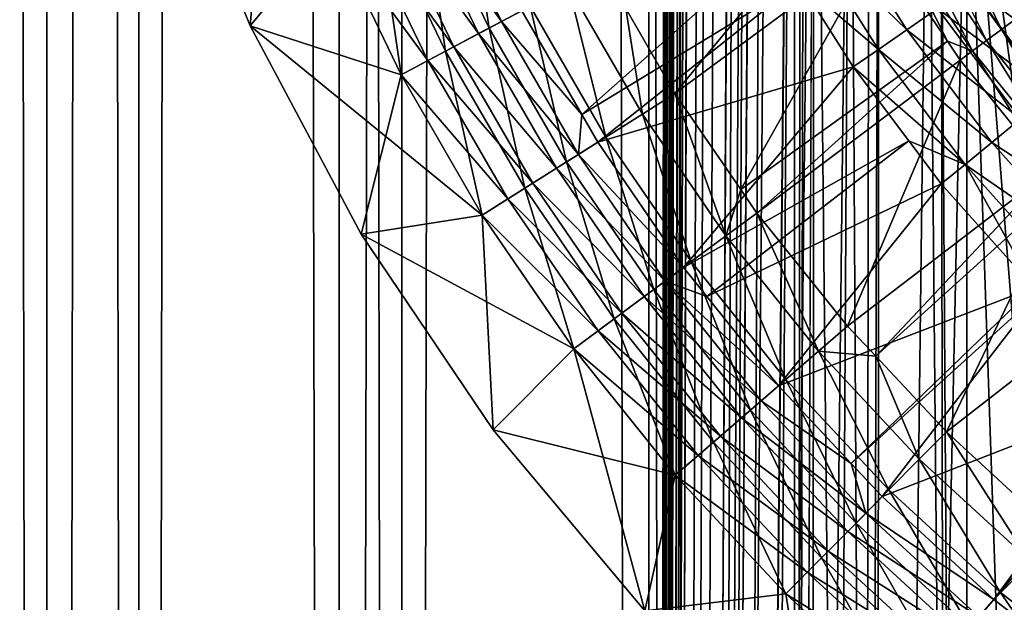
# Model space of a CAD drawing. Extents: x 0 to 500, y 0 to 1196.
# Drawn here: x 8 to 15, y 103 to 108 of the extents above; entities that cross this region are included whole.
import ezdxf

# ---------------------------------------------------------------- set-up
doc = ezdxf.new("R2010")
doc.units = 0
doc.header["$MEASUREMENT"] = 0

msp = doc.modelspace()

# ---------------------------------------------------------------- linework, layer by layer
for points in [[(7.860795, 1.50001, 58.192108), (7.860795, 1194.5, 58.192108), (5.786806, 1194.5, 56.837112)], [(7.860795, 1.50001, 58.192108), (5.786806, 1194.5, 56.837112), (5.786806, 1.50001, 56.837112)], [(5.786806, 1.50001, 33.162891), (5.786806, 1194.5, 33.162891), (7.860795, 1194.5, 31.807896)], [(5.786806, 1.50001, 33.162891), (7.860795, 1194.5, 31.807896), (7.860795, 1.50001, 31.807896)], [(8.574709, 1.50001, 33.127106), (8.574709, 1194.5, 33.127106), (6.70813, 1194.5, 34.346603)], [(8.574709, 1.50001, 33.127106), (6.70813, 1194.5, 34.346603), (6.70813, 1.50001, 34.346603)], [(6.70813, 1.50001, 55.6534), (6.70813, 1194.5, 55.6534), (8.574709, 1194.5, 56.872898)], [(6.70813, 1.50001, 55.6534), (8.574709, 1194.5, 56.872898), (8.574709, 1.50001, 56.872898)], [(10.129511, 1.50001, 59.18726), (10.129511, 1194.5, 59.18726), (7.860795, 1194.5, 58.192108)], [(10.129511, 1.50001, 59.18726), (7.860795, 1194.5, 58.192108), (7.860795, 1.50001, 58.192108)], [(7.860795, 1.50001, 31.807896), (7.860795, 1194.5, 31.807896), (10.129511, 1194.5, 30.812744)], [(7.860795, 1.50001, 31.807896), (10.129511, 1194.5, 30.812744), (10.129511, 1.50001, 30.812744)], [(10.616556, 1.50001, 32.231468), (10.616556, 1194.5, 32.231468), (8.574709, 1194.5, 33.127106)], [(10.616556, 1.50001, 32.231468), (8.574709, 1194.5, 33.127106), (8.574709, 1.50001, 33.127106)], [(8.574709, 1.50001, 56.872898), (8.574709, 1194.5, 56.872898), (10.616556, 1194.5, 57.768536)], [(8.574709, 1.50001, 56.872898), (10.616556, 1194.5, 57.768536), (10.616556, 1.50001, 57.768536)], [(12.531087, 1.50001, 59.795422), (12.531087, 1194.5, 59.795422), (10.129511, 1194.5, 59.18726)], [(12.531087, 1.50001, 59.795422), (10.129511, 1194.5, 59.18726), (10.129511, 1.50001, 59.18726)], [(10.129511, 1.50001, 30.812744), (10.129511, 1194.5, 30.812744), (12.531087, 1194.5, 30.204582)], [(10.129511, 1.50001, 30.812744), (12.531087, 1194.5, 30.204582), (12.531087, 1.50001, 30.204582)], [(12.777969, 1.50001, 31.684122), (12.777969, 1194.5, 31.684122), (10.616556, 1194.5, 32.231468)], [(12.777969, 1.50001, 31.684122), (10.616556, 1194.5, 32.231468), (10.616556, 1.50001, 32.231468)], [(10.616556, 1.50001, 57.768536), (10.616556, 1194.5, 57.768536), (12.777969, 1194.5, 58.31588)], [(10.616556, 1.50001, 57.768536), (12.777969, 1194.5, 58.31588), (12.777969, 1.50001, 58.31588)], [(13.650044, 1039.02771, 59.939133), (12.531087, 1194.5, 59.795422), (12.531087, 1.50001, 59.795422)], [(12.531087, 1.50001, 30.204582), (12.531087, 1194.5, 30.204582), (15.000001, 1194.5, 30.000002)], [(12.531087, 1.50001, 30.204582), (15.000001, 1194.5, 30.000002), (15.000001, 1.50001, 30.000002)], [(15.000001, 1.50001, 31.5), (15.000001, 1194.5, 31.5), (12.777969, 1194.5, 31.684122)], [(15.000001, 1.50001, 31.5), (12.777969, 1194.5, 31.684122), (12.777969, 1.50001, 31.684122)], [(12.777969, 1.50001, 58.31588), (12.777969, 1194.5, 58.31588), (13.663546, 241.542038, 58.433689)], [(15.000001, 1.50001, 31.5), (37, 1.50001, 31.5), (15.000001, 1194.5, 31.5)], [(15.000001, 1194.5, 31.5), (37, 1.50001, 31.5), (37, 1194.5, 31.5)], [(37, 1.50001, 30.000002), (15.000001, 1.50001, 30.000002), (37, 1194.5, 30.000002)], [(37, 1194.5, 30.000002), (15.000001, 1.50001, 30.000002), (15.000001, 1194.5, 30.000002)], [(12.531087, 1.50001, 59.795422), (13.651297, 1038.832764, 59.939243), (13.650044, 1039.02771, 59.939133)], [(13.650044, 955.02771, 59.939133), (13.651297, 1038.832764, 59.939243), (12.531087, 1.50001, 59.795422)], [(12.531087, 1.50001, 59.795422), (13.651297, 954.832764, 59.939243), (13.650044, 955.02771, 59.939133)], [(13.650044, 913.027649, 59.939133), (13.651297, 954.832764, 59.939243), (12.531087, 1.50001, 59.795422)], [(12.531087, 1.50001, 59.795422), (13.651297, 912.832886, 59.939243), (13.650044, 913.027649, 59.939133)], [(13.650044, 871.02771, 59.939133), (13.651297, 912.832886, 59.939243), (12.531087, 1.50001, 59.795422)], [(12.531087, 1.50001, 59.795422), (13.651297, 870.832825, 59.939243), (13.650044, 871.02771, 59.939133)], [(13.650044, 829.027649, 59.939133), (13.651297, 870.832825, 59.939243), (12.531087, 1.50001, 59.795422)], [(12.531087, 1.50001, 59.795422), (13.651297, 828.832764, 59.939243), (13.650044, 829.027649, 59.939133)], [(13.650044, 745.027649, 59.939133), (13.651297, 828.832764, 59.939243), (12.531087, 1.50001, 59.795422)], [(12.531087, 1.50001, 59.795422), (13.651297, 744.832825, 59.939243), (13.650044, 745.027649, 59.939133)], [(13.650044, 703.02771, 59.939133), (13.651297, 744.832825, 59.939243), (12.531087, 1.50001, 59.795422)], [(13.651297, 702.832825, 59.939243), (13.650044, 703.02771, 59.939133), (12.531087, 1.50001, 59.795422)], [(13.650044, 661.027649, 59.939133), (13.651297, 702.832825, 59.939243), (12.531087, 1.50001, 59.795422)], [(13.650044, 661.027649, 59.939133), (12.531087, 1.50001, 59.795422), (13.651297, 660.832764, 59.939243)], [(13.651297, 660.832764, 59.939243), (12.531087, 1.50001, 59.795422), (13.650044, 619.02771, 59.939133)], [(12.531087, 1.50001, 59.795422), (13.651297, 618.832825, 59.939243), (13.650044, 619.02771, 59.939133)], [(13.650044, 535.02771, 59.939133), (13.651297, 618.832825, 59.939243), (12.531087, 1.50001, 59.795422)], [(12.531087, 1.50001, 59.795422), (13.651297, 534.832825, 59.939243), (13.650044, 535.02771, 59.939133)], [(13.650044, 493.027679, 59.939133), (13.651297, 534.832825, 59.939243), (12.531087, 1.50001, 59.795422)], [(12.531087, 1.50001, 59.795422), (13.651297, 492.832825, 59.939243), (13.650044, 493.027679, 59.939133)], [(13.650044, 451.027679, 59.939133), (13.651297, 492.832825, 59.939243), (12.531087, 1.50001, 59.795422)], [(12.531087, 1.50001, 59.795422), (13.651297, 450.832794, 59.939243), (13.650044, 451.027679, 59.939133)], [(13.650044, 409.02771, 59.939133), (13.651297, 450.832794, 59.939243), (12.531087, 1.50001, 59.795422)], [(12.531087, 1.50001, 59.795422), (13.651297, 408.832794, 59.939243), (13.650044, 409.02771, 59.939133)], [(13.650044, 325.02771, 59.939133), (13.651297, 408.832794, 59.939243), (12.531087, 1.50001, 59.795422)], [(12.531087, 1.50001, 59.795422), (13.651297, 324.832794, 59.939243), (13.650044, 325.02771, 59.939133)], [(13.650044, 283.027679, 59.939133), (13.651297, 324.832794, 59.939243), (12.531087, 1.50001, 59.795422)], [(12.531087, 1.50001, 59.795422), (13.651297, 282.832794, 59.939243), (13.650044, 283.027679, 59.939133)], [(13.650044, 241.027679, 59.939133), (13.651297, 282.832794, 59.939243), (12.531087, 1.50001, 59.795422)], [(12.777969, 1.50001, 58.31588), (13.663546, 241.542038, 58.433689), (13.663546, 199.542038, 58.433689)], [(12.531087, 1.50001, 59.795422), (13.651297, 240.832809, 59.939243), (13.650044, 241.027679, 59.939133)], [(13.650044, 199.027695, 59.939133), (13.651297, 240.832809, 59.939243), (12.531087, 1.50001, 59.795422)], [(12.777969, 1.50001, 58.31588), (13.663546, 199.542038, 58.433689), (13.663546, 157.542038, 58.433689)], [(12.531087, 1.50001, 59.795422), (13.651297, 198.832809, 59.939243), (13.650044, 199.027695, 59.939133)], [(12.531087, 1.50001, 59.795422), (13.814911, 197.115524, 59.953114), (13.651297, 198.832809, 59.939243)], [(13.650044, 157.027695, 59.939133), (13.814911, 197.115524, 59.953114), (12.531087, 1.50001, 59.795422)], [(13.663546, 115.542038, 58.433689), (12.777969, 1.50001, 58.31588), (13.663546, 157.542038, 58.433689)], [(12.531087, 1.50001, 59.795422), (13.651297, 156.832809, 59.939243), (13.650044, 157.027695, 59.939133)], [(12.531087, 1.50001, 59.795422), (13.814911, 155.115524, 59.953114), (13.651297, 156.832809, 59.939243)], [(13.650044, 115.027695, 59.939133), (13.814911, 155.115524, 59.953114), (12.531087, 1.50001, 59.795422)], [(13.663546, 73.54203, 58.433689), (12.777969, 1.50001, 58.31588), (13.663546, 115.542038, 58.433689)], [(13.663546, 115.542038, 58.433689), (13.711199, 113.849266, 58.438343), (13.663546, 73.54203, 58.433689)], [(12.531087, 1.50001, 59.795422), (13.651297, 114.832802, 59.939243), (13.650044, 115.027695, 59.939133)], [(12.531087, 1.50001, 59.795422), (13.814911, 113.115532, 59.953114), (13.651297, 114.832802, 59.939243)], [(13.663546, 73.54203, 58.433689), (13.711199, 113.849266, 58.438343), (13.738214, 113.619255, 58.440907)], [(13.663546, 73.54203, 58.433689), (13.738214, 113.619255, 58.440907), (14.093131, 111.930862, 58.469509)], [(13.650044, 73.027687, 59.939133), (13.814911, 113.115532, 59.953114), (12.531087, 1.50001, 59.795422)], [(13.650044, 73.027687, 59.939133), (13.786808, 74.717552, 59.950859), (13.814911, 113.115532, 59.953114)], [(13.814911, 113.115532, 59.953114), (13.786808, 74.717552, 59.950859), (14.193863, 76.392052, 59.978325)], [(14.193863, 76.392052, 59.978325), (14.240712, 111.468796, 59.980774), (13.814911, 113.115532, 59.953114)], [(13.885468, 75.248169, 58.453918), (13.663546, 73.54203, 58.433689), (14.093131, 111.930862, 58.469509)], [(13.885468, 75.248169, 58.453918), (14.093131, 111.930862, 58.469509), (14.293387, 76.680672, 58.481495)], [(14.293387, 76.680672, 58.481495), (14.093131, 111.930862, 58.469509), (14.698818, 110.346046, 58.496643)], [(14.193863, 76.392052, 59.978325), (14.316186, 111.256676, 59.984409), (14.240712, 111.468796, 59.980774)], [(14.29981, 76.698463, 59.98365), (14.316186, 111.256676, 59.984409), (14.193863, 76.392052, 59.978325)], [(14.29981, 76.698463, 59.98365), (15.000001, 109.758583, 60.000004), (14.316186, 111.256676, 59.984409)], [(14.293387, 76.680672, 58.481495), (14.698818, 110.346046, 58.496643), (15.000001, 78.241425, 58.500004)], [(15.000001, 78.241425, 58.500004), (14.698818, 110.346046, 58.496643), (14.795497, 110.147682, 58.498455)], [(15.000001, 78.241425, 58.500004), (14.795497, 110.147682, 58.498455), (15.000001, 109.758583, 58.500004)], [(15.000001, 78.241425, 60.000004), (15.000001, 109.758583, 60.000004), (14.29981, 76.698463, 59.98365)], [(18.771992, 82.21479, 58.500004), (17.294317, 81.111755, 58.500004), (15.000001, 109.758583, 58.500004)], [(15.000001, 109.758583, 58.500004), (17.294317, 81.111755, 58.500004), (16.024769, 79.774422, 58.500004)], [(15.000001, 109.758583, 58.500004), (16.024769, 79.774422, 58.500004), (15.000001, 78.241425, 58.500004)], [(16.024769, 108.225586, 58.500004), (22.176222, 83.598244, 58.500004), (15.000001, 109.758583, 58.500004)], [(15.000001, 109.758583, 58.500004), (22.176222, 83.598244, 58.500004), (20.415112, 83.051682, 58.500004)], [(15.000001, 109.758583, 58.500004), (20.415112, 83.051682, 58.500004), (18.771992, 82.21479, 58.500004)], [(15.000001, 109.758583, 60.000004), (15.000001, 78.241425, 60.000004), (16.024769, 79.774422, 60.000004)], [(16.024769, 79.774422, 60.000004), (17.294317, 81.111755, 60.000004), (15.000001, 109.758583, 60.000004)], [(15.000001, 109.758583, 60.000004), (17.294317, 81.111755, 60.000004), (18.771992, 82.21479, 60.000004)], [(15.000001, 109.758583, 60.000004), (18.771992, 82.21479, 60.000004), (16.024769, 108.225586, 60.000004)], [(8.753241, 109.303116), (9.604648, 109.529716), (9.439364, 107.604729)], [(9.604648, 109.529716), (10.063306, 108.358368), (9.439364, 107.604729)], [(9.439364, 107.604729, 1.000002), (10.063306, 108.358368, 1.000002), (8.753241, 109.303116, 1.000002)], [(8.753241, 109.303116, 1.000002), (8.753241, 109.303116), (9.439364, 107.604729)], [(8.753241, 109.303116, 1.000002), (9.439364, 107.604729), (9.439364, 107.604729, 1.000002)], [(11.103734, 108.811882, 0.272486), (11.292055, 107.586426, 0.122361), (10.771498, 108.667061, 0.122361)], [(11.612386, 107.755959, 0.272486), (11.292055, 107.586426, 0.122361), (11.103734, 108.811882, 0.272486)], [(10.771498, 108.667061, 0.122361), (10.954902, 107.40799, 0.030782), (10.421812, 108.514633, 0.030782)], [(10.68756, 108.630478, 1.163494), (11.388511, 107.637482, 1.286477), (10.871545, 108.710663, 1.286477)], [(11.292055, 107.586426, 0.122361), (10.954902, 107.40799, 0.030782), (10.771498, 108.667061, 0.122361)], [(10.871545, 108.710663, 1.286477), (11.388511, 107.637482, 1.286477), (11.546701, 107.721191, 1.43934)], [(12.352646, 107.739258, 0.732236), (14.077484, 108.706352, 2.707109), (12.734756, 107.078987, 0.732236)], [(12.734756, 107.078987, 0.732236), (14.077484, 108.706352, 2.707109), (14.327749, 108.256844, 2.707109)], [(10.488213, 108.543571, 1.073416), (11.211127, 107.543602, 1.163494), (10.68756, 108.630478, 1.163494)], [(10.68756, 108.630478, 1.163494), (11.211127, 107.543602, 1.163494), (11.388511, 107.637482, 1.286477)], [(10.421812, 108.514633, 0.030782), (10.60924, 107.225044), (10.063306, 108.358368)], [(10.278419, 108.452126, 1.018468), (11.018932, 107.441872, 1.073416), (10.488213, 108.543571, 1.073416)], [(10.954902, 107.40799, 0.030782), (10.60924, 107.225044), (10.421812, 108.514633, 0.030782)], [(10.488213, 108.543571, 1.073416), (11.018932, 107.441872, 1.073416), (11.211127, 107.543602, 1.163494)], [(13.717592, 108.367203, 3.618036), (14.53349, 107.573227, 3.782015), (13.949797, 108.500183, 3.782015)], [(14.53349, 107.573227, 3.782015), (14.772161, 107.737854, 3.902115), (13.949797, 108.500183, 3.782015)], [(15.268028, 107.575401, 2.95106), (14.666915, 108.465286, 2.95106), (14.796913, 108.545166, 2.98769)], [(14.796913, 108.545166, 2.98769), (15.390679, 107.666176, 2.98769), (15.268028, 107.575401, 2.95106)], [(10.063306, 108.358368, 1.000002), (10.816633, 107.334808, 1.018468), (10.278419, 108.452126, 1.018468)], [(10.278419, 108.452126, 1.018468), (10.816633, 107.334808, 1.018468), (11.018932, 107.441872, 1.073416)], [(14.543399, 108.389374, 2.891008), (14.666915, 108.465286, 2.95106), (15.151501, 107.489151, 2.891008)], [(15.268028, 107.575401, 2.95106), (15.151501, 107.489151, 2.891008), (14.666915, 108.465286, 2.95106)], [(9.439364, 107.604729, 1.000002), (10.60924, 107.225044, 1.000002), (10.063306, 108.358368, 1.000002)], [(9.439364, 107.604729), (10.063306, 108.358368), (10.60924, 107.225044)], [(10.063306, 108.358368, 1.000002), (10.60924, 107.225044, 1.000002), (10.816633, 107.334808, 1.018468)], [(13.717592, 108.367203, 3.618036), (13.701931, 107.944611, 3.414214), (14.313221, 107.42128, 3.618036)], [(14.313221, 107.42128, 3.618036), (14.53349, 107.573227, 3.782015), (13.717592, 108.367203, 3.618036)], [(14.429405, 108.319328, 2.809018), (14.543399, 108.389374, 2.891008), (15.043959, 107.409569, 2.809018)], [(14.543399, 108.389374, 2.891008), (15.151501, 107.489151, 2.891008), (15.043959, 107.409569, 2.809018)], [(14.848396, 107.486115, 2.707109), (14.327749, 108.256844, 2.707109), (14.429405, 108.319328, 2.809018)], [(14.429405, 108.319328, 2.809018), (15.043959, 107.409569, 2.809018), (14.848396, 107.486115, 2.707109)], [(13.510495, 108.248619, 3.414214), (11.546701, 107.721191, 1.43934), (12.012423, 106.916443, 1.43934)], [(13.510495, 108.248619, 3.414214), (12.012423, 106.916443, 1.43934), (13.701931, 107.944611, 3.414214)], [(12.734756, 107.078987, 0.732236), (14.327749, 108.256844, 2.707109), (13.24509, 106.333542, 0.732236)], [(13.24509, 106.333542, 0.732236), (14.327749, 108.256844, 2.707109), (14.848396, 107.486115, 2.707109)], [(15.614807, 107.097656, 4), (15.614807, 107.097656, 30.000002), (14.777139, 108.253197, 30.000002)], [(15.614807, 107.097656, 4), (14.777139, 108.253197, 30.000002), (14.777139, 108.253197, 4)], [(15.023366, 107.91114, 3.97538), (15.894354, 107.274651, 4), (15.280903, 108.088791, 4)], [(11.908025, 107.912422, 0.477459), (12.199447, 106.741531, 0.272486), (11.612386, 107.755959, 0.272486)], [(11.908025, 107.912422, 0.477459), (12.352646, 107.739258, 0.732236), (12.482405, 106.919899, 0.477459)], [(12.482405, 106.919899, 0.477459), (12.199447, 106.741531, 0.272486), (11.908025, 107.912422, 0.477459)], [(13.701931, 107.944611, 3.414214), (12.012423, 106.916443, 1.43934), (12.136579, 106.701897, 1.43934)], [(13.701931, 107.944611, 3.414214), (12.136579, 106.701897, 1.43934), (14.116794, 107.285782, 3.414214)], [(14.313221, 107.42128, 3.618036), (13.701931, 107.944611, 3.414214), (14.116794, 107.285782, 3.414214)], [(14.772161, 107.737854, 3.902115), (15.652582, 107.07608, 3.97538), (15.023366, 107.91114, 3.97538)], [(15.652582, 107.07608, 3.97538), (15.894354, 107.274651, 4), (15.023366, 107.91114, 3.97538)], [(11.612386, 107.755959, 0.272486), (11.892855, 106.548248, 0.122361), (11.292055, 107.586426, 0.122361)], [(12.199447, 106.741531, 0.272486), (11.892855, 106.548248, 0.122361), (11.612386, 107.755959, 0.272486)], [(12.482405, 106.919899, 0.477459), (12.352646, 107.739258, 0.732236), (12.734756, 107.078987, 0.732236)], [(14.53349, 107.573227, 3.782015), (15.416771, 106.882378, 3.902115), (14.772161, 107.737854, 3.902115)], [(15.416771, 106.882378, 3.902115), (15.652582, 107.07608, 3.97538), (14.772161, 107.737854, 3.902115)], [(11.388511, 107.637482, 1.286477), (12.012423, 106.916443, 1.43934), (11.546701, 107.721191, 1.43934)], [(15.268028, 107.575401, 2.95106), (15.390679, 107.666176, 2.98769), (15.943423, 106.740486, 2.95106)], [(10.299265, 105.987343, 1.000002), (11.23932, 106.136276, 1.000002), (9.439364, 107.604729, 1.000002)], [(11.23932, 106.136276, 1.000002), (10.60924, 107.225044, 1.000002), (9.439364, 107.604729, 1.000002)], [(9.439364, 107.604729, 1.000002), (9.439364, 107.604729), (10.299265, 105.987343)], [(9.439364, 107.604729, 1.000002), (10.299265, 105.987343), (10.299265, 105.987343, 1.000002)], [(9.439364, 107.604729), (10.60924, 107.225044), (10.299265, 105.987343)], [(11.292055, 107.586426, 0.122361), (11.57017, 106.344833, 0.030782), (10.954902, 107.40799, 0.030782)], [(11.211127, 107.543602, 1.163494), (11.985183, 106.606453, 1.286477), (11.388511, 107.637482, 1.286477)], [(11.892855, 106.548248, 0.122361), (11.57017, 106.344833, 0.030782), (11.292055, 107.586426, 0.122361)], [(11.388511, 107.637482, 1.286477), (11.985183, 106.606453, 1.286477), (12.012423, 106.916443, 1.43934)], [(15.834734, 106.644554, 2.891008), (15.151501, 107.489151, 2.891008), (15.268028, 107.575401, 2.95106)], [(15.268028, 107.575401, 2.95106), (15.943423, 106.740486, 2.95106), (15.834734, 106.644554, 2.891008)], [(11.018932, 107.441872, 1.073416), (11.815399, 106.499435, 1.163494), (11.211127, 107.543602, 1.163494)], [(11.211127, 107.543602, 1.163494), (11.815399, 106.499435, 1.163494), (11.985183, 106.606453, 1.286477)], [(14.313221, 107.42128, 3.618036), (15.192718, 106.698349, 3.782015), (14.53349, 107.573227, 3.782015)], [(15.192718, 106.698349, 3.782015), (15.416771, 106.882378, 3.902115), (14.53349, 107.573227, 3.782015)], [(10.816633, 107.334808, 1.018468), (11.631444, 106.383461, 1.073416), (11.018932, 107.441872, 1.073416)], [(11.018932, 107.441872, 1.073416), (11.631444, 106.383461, 1.073416), (11.815399, 106.499435, 1.163494)], [(13.24509, 106.333542, 0.732236), (14.848396, 107.486115, 2.707109), (13.369799, 106.151375, 0.732236)], [(13.369799, 106.151375, 0.732236), (14.848396, 107.486115, 2.707109), (14.94804, 107.338577, 2.707109)], [(14.313221, 107.42128, 3.618036), (14.116794, 107.285782, 3.414214), (14.985934, 106.528503, 3.618036)], [(14.985934, 106.528503, 3.618036), (15.192718, 106.698349, 3.782015), (14.313221, 107.42128, 3.618036)], [(15.043959, 107.409569, 2.809018), (14.94804, 107.338577, 2.707109), (14.848396, 107.486115, 2.707109)], [(15.043959, 107.409569, 2.809018), (15.151501, 107.489151, 2.891008), (15.734434, 106.556, 2.809018)], [(15.834734, 106.644554, 2.891008), (15.734434, 106.556, 2.809018), (15.151501, 107.489151, 2.891008)], [(10.954902, 107.40799, 0.030782), (11.23932, 106.136276), (10.60924, 107.225044)], [(11.57017, 106.344833, 0.030782), (11.23932, 106.136276), (10.954902, 107.40799, 0.030782)], [(15.043959, 107.409569, 2.809018), (15.644982, 106.477036, 2.707109), (14.94804, 107.338577, 2.707109)], [(15.734434, 106.556, 2.809018), (15.644982, 106.477036, 2.707109), (15.043959, 107.409569, 2.809018)], [(10.60924, 107.225044, 1.000002), (11.437834, 106.261406, 1.018468), (10.816633, 107.334808, 1.018468)], [(10.816633, 107.334808, 1.018468), (11.437834, 106.261406, 1.018468), (11.631444, 106.383461, 1.073416)], [(14.116794, 107.285782, 3.414214), (12.136579, 106.701897, 1.43934), (12.801856, 105.730133, 1.43934)], [(14.116794, 107.285782, 3.414214), (12.801856, 105.730133, 1.43934), (14.549271, 106.711807, 3.414214)], [(13.369799, 106.151375, 0.732236), (14.94804, 107.338577, 2.707109), (14.073178, 105.274452, 0.732236)], [(14.073178, 105.274452, 0.732236), (14.94804, 107.338577, 2.707109), (15.644982, 106.477036, 2.707109)], [(14.985934, 106.528503, 3.618036), (14.116794, 107.285782, 3.414214), (14.549271, 106.711807, 3.414214)], [(10.299265, 105.987343), (10.60924, 107.225044), (11.23932, 106.136276)], [(10.60924, 107.225044, 1.000002), (11.23932, 106.136276, 1.000002), (11.437834, 106.261406, 1.018468)], [(12.482405, 106.919899, 0.477459), (12.734756, 107.078987, 0.732236), (13.130203, 105.973663, 0.477459)], [(12.734756, 107.078987, 0.732236), (13.24509, 106.333542, 0.732236), (13.130203, 105.973663, 0.477459)], [(11.985183, 106.606453, 1.286477), (12.136579, 106.701897, 1.43934), (12.012423, 106.916443, 1.43934)], [(12.482405, 106.919899, 0.477459), (12.861549, 105.774399, 0.272486), (12.199447, 106.741531, 0.272486)], [(13.130203, 105.973663, 0.477459), (12.861549, 105.774399, 0.272486), (12.482405, 106.919899, 0.477459)], [(15.192718, 106.698349, 3.782015), (16.130701, 106.083839, 3.902115), (15.416771, 106.882378, 3.902115)], [(12.199447, 106.741531, 0.272486), (12.57044, 105.558487, 0.122361), (11.892855, 106.548248, 0.122361)], [(12.861549, 105.774399, 0.272486), (12.57044, 105.558487, 0.122361), (12.199447, 106.741531, 0.272486)], [(11.985183, 106.606453, 1.286477), (12.801856, 105.730133, 1.43934), (12.136579, 106.701897, 1.43934)], [(14.549271, 106.711807, 3.414214), (12.801856, 105.730133, 1.43934), (12.982816, 105.504524, 1.43934)], [(14.549271, 106.711807, 3.414214), (12.982816, 105.504524, 1.43934), (14.801517, 106.377052, 3.414214)], [(14.549271, 106.711807, 3.414214), (14.801517, 106.377052, 3.414214), (14.985934, 106.528503, 3.618036)], [(14.985934, 106.528503, 3.618036), (15.92283, 105.881706, 3.782015), (15.192718, 106.698349, 3.782015)], [(15.92283, 105.881706, 3.782015), (16.130701, 106.083839, 3.902115), (15.192718, 106.698349, 3.782015)], [(11.815399, 106.499435, 1.163494), (12.658104, 105.623497, 1.286477), (11.985183, 106.606453, 1.286477)], [(11.985183, 106.606453, 1.286477), (12.658104, 105.623497, 1.286477), (12.801856, 105.730133, 1.43934)], [(11.892855, 106.548248, 0.122361), (12.264058, 105.331245, 0.030782), (11.57017, 106.344833, 0.030782)], [(12.57044, 105.558487, 0.122361), (12.264058, 105.331245, 0.030782), (11.892855, 106.548248, 0.122361)], [(14.985934, 106.528503, 3.618036), (14.801517, 106.377052, 3.414214), (15.519992, 105.573418, 3.414214)], [(14.985934, 106.528503, 3.618036), (15.519992, 105.573418, 3.414214), (15.730977, 105.69516, 3.618036)], [(15.730977, 105.69516, 3.618036), (15.92283, 105.881706, 3.782015), (14.985934, 106.528503, 3.618036)], [(11.631444, 106.383461, 1.073416), (12.496903, 105.503944, 1.163494), (11.815399, 106.499435, 1.163494)], [(11.815399, 106.499435, 1.163494), (12.496903, 105.503944, 1.163494), (12.658104, 105.623497, 1.286477)], [(14.073178, 105.274452, 0.732236), (15.644982, 106.477036, 2.707109), (14.292479, 105.039848, 0.732236)], [(14.292479, 105.039848, 0.732236), (15.644982, 106.477036, 2.707109), (15.754715, 106.363014, 2.707109)], [(11.437834, 106.261406, 1.018468), (12.322247, 105.374397, 1.073416), (11.631444, 106.383461, 1.073416)], [(11.631444, 106.383461, 1.073416), (12.322247, 105.374397, 1.073416), (12.496903, 105.503944, 1.163494)], [(14.801517, 106.377052, 3.414214), (12.982816, 105.504524, 1.43934), (13.538718, 104.811462, 1.43934)], [(14.801517, 106.377052, 3.414214), (13.538718, 104.811462, 1.43934), (15.519992, 105.573418, 3.414214)], [(14.292479, 105.039848, 0.732236), (15.754715, 106.363014, 2.707109), (14.840857, 104.453239, 0.732236)], [(14.840857, 104.453239, 0.732236), (15.754715, 106.363014, 2.707109), (16.413391, 105.678604, 2.707109)], [(11.57017, 106.344833, 0.030782), (11.949942, 105.098259), (11.23932, 106.136276)], [(12.264058, 105.331245, 0.030782), (11.949942, 105.098259), (11.57017, 106.344833, 0.030782)], [(13.130203, 105.973663, 0.477459), (13.24509, 106.333542, 0.732236), (13.369799, 106.151375, 0.732236)], [(11.23932, 106.136276, 1.000002), (12.138412, 105.238052, 1.018468), (11.437834, 106.261406, 1.018468)], [(11.437834, 106.261406, 1.018468), (12.138412, 105.238052, 1.018468), (12.322247, 105.374397, 1.073416)], [(10.299265, 105.987343, 1.000002), (11.949942, 105.098259, 1.000002), (11.23932, 106.136276, 1.000002)], [(10.299265, 105.987343), (11.23932, 106.136276), (11.323526, 104.468719)], [(11.23932, 106.136276, 1.000002), (11.949942, 105.098259, 1.000002), (12.138412, 105.238052, 1.018468)], [(11.323526, 104.468719), (11.23932, 106.136276), (11.949942, 105.098259)], [(13.130203, 105.973663, 0.477459), (13.369799, 106.151375, 0.732236), (13.847709, 105.079132, 0.477459)], [(13.369799, 106.151375, 0.732236), (14.073178, 105.274452, 0.732236), (13.847709, 105.079132, 0.477459)], [(11.323526, 104.468719, 1.000002), (11.949942, 105.098259, 1.000002), (10.299265, 105.987343, 1.000002)], [(10.299265, 105.987343, 1.000002), (10.299265, 105.987343), (11.323526, 104.468719)], [(10.299265, 105.987343, 1.000002), (11.323526, 104.468719), (11.323526, 104.468719, 1.000002)], [(13.130203, 105.973663, 0.477459), (13.594895, 104.860115, 0.272486), (12.861549, 105.774399, 0.272486)], [(13.847709, 105.079132, 0.477459), (13.594895, 104.860115, 0.272486), (13.130203, 105.973663, 0.477459)], [(12.861549, 105.774399, 0.272486), (13.320952, 104.62281, 0.122361), (12.57044, 105.558487, 0.122361)], [(13.594895, 104.860115, 0.272486), (13.320952, 104.62281, 0.122361), (12.861549, 105.774399, 0.272486)], [(12.982816, 105.504524, 1.43934), (12.801856, 105.730133, 1.43934), (12.658104, 105.623497, 1.286477)], [(14.840857, 104.453239, 0.732236), (16.413391, 105.678604, 2.707109), (15.476376, 103.869003, 0.732236)], [(12.496903, 105.503944, 1.163494), (13.403445, 104.69426, 1.286477), (12.658104, 105.623497, 1.286477)], [(12.658104, 105.623497, 1.286477), (13.403445, 104.69426, 1.286477), (13.538718, 104.811462, 1.43934)], [(12.658104, 105.623497, 1.286477), (13.538718, 104.811462, 1.43934), (12.982816, 105.504524, 1.43934)], [(12.57044, 105.558487, 0.122361), (13.03263, 104.373055, 0.030782), (12.264058, 105.331245, 0.030782)], [(13.320952, 104.62281, 0.122361), (13.03263, 104.373055, 0.030782), (12.57044, 105.558487, 0.122361)], [(15.519992, 105.573418, 3.414214), (13.538718, 104.811462, 1.43934), (14.103129, 104.207695, 1.43934)], [(15.519992, 105.573418, 3.414214), (14.103129, 104.207695, 1.43934), (15.559882, 105.528801, 3.414214)], [(15.559882, 105.528801, 3.414214), (14.103129, 104.207695, 1.43934), (14.342949, 103.951141, 1.43934)], [(15.559882, 105.528801, 3.414214), (14.342949, 103.951141, 1.43934), (16.386583, 104.746979, 3.414214)], [(12.322247, 105.374397, 1.073416), (13.251752, 104.562866, 1.163494), (12.496903, 105.503944, 1.163494)], [(12.496903, 105.503944, 1.163494), (13.251752, 104.562866, 1.163494), (13.403445, 104.69426, 1.286477)], [(12.138412, 105.238052, 1.018468), (13.087392, 104.420486, 1.073416), (12.322247, 105.374397, 1.073416)], [(12.322247, 105.374397, 1.073416), (13.087392, 104.420486, 1.073416), (13.251752, 104.562866, 1.163494)], [(12.264058, 105.331245, 0.030782), (12.737036, 104.116974), (11.949942, 105.098259)], [(13.03263, 104.373055, 0.030782), (12.737036, 104.116974), (12.264058, 105.331245, 0.030782)], [(11.949942, 105.098259, 1.000002), (12.91439, 104.270622, 1.018468), (12.138412, 105.238052, 1.018468)], [(12.138412, 105.238052, 1.018468), (12.91439, 104.270622, 1.018468), (13.087392, 104.420486, 1.073416)], [(13.847709, 105.079132, 0.477459), (14.073178, 105.274452, 0.732236), (14.292479, 105.039848, 0.732236)], [(11.323526, 104.468719, 1.000002), (12.737036, 104.116974, 1.000002), (11.949942, 105.098259, 1.000002)], [(11.323526, 104.468719), (11.949942, 105.098259), (12.500912, 103.06546)], [(11.949942, 105.098259, 1.000002), (12.737036, 104.116974, 1.000002), (12.91439, 104.270622, 1.018468)], [(11.949942, 105.098259), (12.737036, 104.116974), (12.500912, 103.06546)], [(13.847709, 105.079132, 0.477459), (14.395282, 104.003922, 0.272486), (13.594895, 104.860115, 0.272486)], [(13.847709, 105.079132, 0.477459), (14.292479, 105.039848, 0.732236), (14.63081, 104.241417, 0.477459)], [(14.63081, 104.241417, 0.477459), (14.395282, 104.003922, 0.272486), (13.847709, 105.079132, 0.477459)], [(14.63081, 104.241417, 0.477459), (14.292479, 105.039848, 0.732236), (14.840857, 104.453239, 0.732236)], [(13.594895, 104.860115, 0.272486), (14.14007, 103.746567, 0.122361), (13.320952, 104.62281, 0.122361)], [(14.395282, 104.003922, 0.272486), (14.14007, 103.746567, 0.122361), (13.594895, 104.860115, 0.272486)], [(13.403445, 104.69426, 1.286477), (14.103129, 104.207695, 1.43934), (13.538718, 104.811462, 1.43934)], [(16.386583, 104.746979, 3.414214), (14.342949, 103.951141, 1.43934), (15.209943, 103.154121, 1.43934)], [(16.386583, 104.746979, 3.414214), (15.209943, 103.154121, 1.43934), (16.620531, 104.560196, 3.414214)], [(13.251752, 104.562866, 1.163494), (14.216915, 103.824066, 1.286477), (13.403445, 104.69426, 1.286477)], [(13.403445, 104.69426, 1.286477), (14.216915, 103.824066, 1.286477), (14.103129, 104.207695, 1.43934)], [(13.320952, 104.62281, 0.122361), (13.871476, 103.475723, 0.030782), (13.03263, 104.373055, 0.030782)], [(14.14007, 103.746567, 0.122361), (13.871476, 103.475723, 0.030782), (13.320952, 104.62281, 0.122361)], [(13.087392, 104.420486, 1.073416), (14.075607, 103.681564, 1.163494), (13.251752, 104.562866, 1.163494)], [(13.251752, 104.562866, 1.163494), (14.075607, 103.681564, 1.163494), (14.216915, 103.824066, 1.286477)], [(16.620531, 104.560196, 3.414214), (15.209943, 103.154121, 1.43934), (15.355915, 103.039024, 1.43934)], [(12.500912, 103.06546, 1.000002), (12.737036, 104.116974, 1.000002), (11.323526, 104.468719, 1.000002)], [(11.323526, 104.468719, 1.000002), (11.323526, 104.468719), (12.500912, 103.06546)], [(11.323526, 104.468719, 1.000002), (12.500912, 103.06546), (12.500912, 103.06546, 1.000002)], [(14.63081, 104.241417, 0.477459), (14.840857, 104.453239, 0.732236), (15.475019, 103.465332, 0.477459)], [(14.840857, 104.453239, 0.732236), (15.476376, 103.869003, 0.732236), (15.475019, 103.465332, 0.477459)], [(13.03263, 104.373055, 0.030782), (13.596087, 103.198021), (12.737036, 104.116974)], [(12.91439, 104.270622, 1.018468), (13.922482, 103.527161, 1.073416), (13.087392, 104.420486, 1.073416)], [(13.871476, 103.475723, 0.030782), (13.596087, 103.198021), (13.03263, 104.373055, 0.030782)], [(13.087392, 104.420486, 1.073416), (13.922482, 103.527161, 1.073416), (14.075607, 103.681564, 1.163494)], [(12.737036, 104.116974, 1.000002), (13.761312, 103.364647, 1.018468), (12.91439, 104.270622, 1.018468)], [(12.91439, 104.270622, 1.018468), (13.761312, 103.364647, 1.018468), (13.922482, 103.527161, 1.073416)], [(14.63081, 104.241417, 0.477459), (15.258133, 103.210701, 0.272486), (14.395282, 104.003922, 0.272486)], [(15.475019, 103.465332, 0.477459), (15.258133, 103.210701, 0.272486), (14.63081, 104.241417, 0.477459)], [(14.216915, 103.824066, 1.286477), (14.342949, 103.951141, 1.43934), (14.103129, 104.207695, 1.43934)], [(12.500912, 103.06546, 1.000002), (13.596087, 103.198021, 1.000002), (12.737036, 104.116974, 1.000002)], [(12.500912, 103.06546), (12.737036, 104.116974), (13.596087, 103.198021)], [(12.737036, 104.116974, 1.000002), (13.596087, 103.198021, 1.000002), (13.761312, 103.364647, 1.018468)], [(14.395282, 104.003922, 0.272486), (15.023112, 102.934792, 0.122361), (14.14007, 103.746567, 0.122361)], [(15.258133, 103.210701, 0.272486), (15.023112, 102.934792, 0.122361), (14.395282, 104.003922, 0.272486)], [(14.216915, 103.824066, 1.286477), (15.209943, 103.154121, 1.43934), (14.342949, 103.951141, 1.43934)], [(14.075607, 103.681564, 1.163494), (15.093878, 103.017868, 1.286477), (14.216915, 103.824066, 1.286477)], [(14.216915, 103.824066, 1.286477), (15.093878, 103.017868, 1.286477), (15.209943, 103.154121, 1.43934)], [(14.14007, 103.746567, 0.122361), (14.775768, 102.644402, 0.030782), (13.871476, 103.475723, 0.030782)], [(13.922482, 103.527161, 1.073416), (14.963746, 102.865082, 1.163494), (14.075607, 103.681564, 1.163494)], [(14.075607, 103.681564, 1.163494), (14.963746, 102.865082, 1.163494), (15.093878, 103.017868, 1.286477)], [(15.023112, 102.934792, 0.122361), (14.775768, 102.644402, 0.030782), (14.14007, 103.746567, 0.122361)], [(13.761312, 103.364647, 1.018468), (14.822737, 102.699547, 1.073416), (13.922482, 103.527161, 1.073416)], [(13.922482, 103.527161, 1.073416), (14.822737, 102.699547, 1.073416), (14.963746, 102.865082, 1.163494)], [(13.871476, 103.475723, 0.030782), (14.52218, 102.346672), (13.596087, 103.198021)], [(14.775768, 102.644402, 0.030782), (14.52218, 102.346672), (13.871476, 103.475723, 0.030782)], [(15.475019, 103.465332, 0.477459), (16.178503, 102.485001, 0.272486), (15.258133, 103.210701, 0.272486)], [(13.596087, 103.198021, 1.000002), (14.674335, 102.525307, 1.018468), (13.761312, 103.364647, 1.018468)], [(13.761312, 103.364647, 1.018468), (14.674335, 102.525307, 1.018468), (14.822737, 102.699547, 1.073416)], [(14.52218, 102.346672, 1.000002), (13.596087, 103.198021, 1.000002), (12.500912, 103.06546, 1.000002)], [(12.500912, 103.06546), (13.596087, 103.198021), (13.818518, 101.792976)], [(14.52218, 102.346672, 1.000002), (14.674335, 102.525307, 1.018468), (13.596087, 103.198021, 1.000002)], [(13.818518, 101.792976), (13.596087, 103.198021), (14.52218, 102.346672)], [(15.258133, 103.210701, 0.272486), (15.96503, 102.192116, 0.122361), (15.023112, 102.934792, 0.122361)], [(15.093878, 103.017868, 1.286477), (15.355915, 103.039024, 1.43934), (15.209943, 103.154121, 1.43934)], [(16.178503, 102.485001, 0.272486), (15.96503, 102.192116, 0.122361), (15.258133, 103.210701, 0.272486)]]:
    msp.add_3dface(points)

doc.saveas('drawing.dxf')
